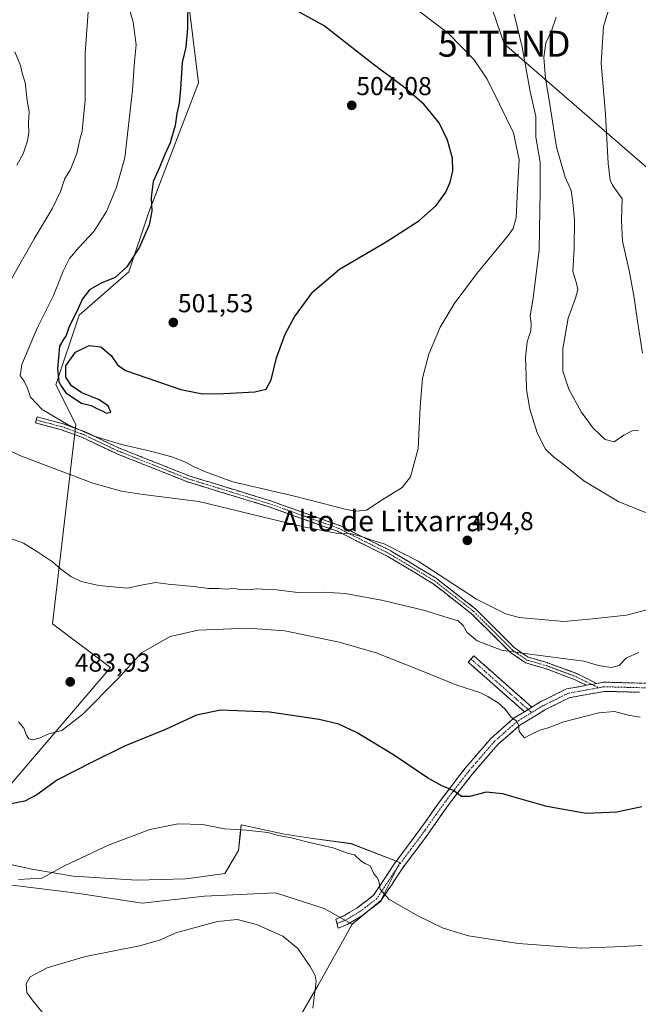
# Model space of a CAD drawing. Units: metres. Extents: x 583709 to 587156, y 4717370 to 4719726.
# Drawn here: x 585559 to 585798, y 4717776 to 4718156 of the extents above; entities that cross this region are included whole.
import ezdxf
from ezdxf.enums import TextEntityAlignment as Align

# ---------------------------------------------------------------- set-up
doc = ezdxf.new("R2010")
doc.units = ezdxf.units.M
doc.header["$MEASUREMENT"] = 0
doc.linetypes.add('TRAZO_Y_PUNTO', pattern=[1, 0.5, -0.25, 0, -0.25])
doc.linetypes.add('TRAZOSX2', pattern=[1.5, 1, -0.5])
doc.layers.get('0').update_dxf_attribs({"lineweight": 5})
for name, color, linetype, lineweight in [('Camino', 19, 'TRAZOSX2', 0), ('Camino Cxs', 19, 'Continuous', 0), ('Camino eje', 19, 'TRAZO_Y_PUNTO', 0), ('Carátula', 7, 'Continuous', 5), ('Cultivos herbáceos CxS', 92, 'Continuous', 0), ('Cultivos leñosos CxS', 92, 'Continuous', 0), ('Curva de nivel maestra', 36, 'Continuous', 30), ('Curva de nivel normal', 36, 'Continuous', 0), ('Punto de cota en terreno', 7, 'Continuous', 0), ('Rótulo de punto de cota en terreno', 19, 'Continuous', 0), ('Tendido', 6, 'Continuous', 0), ('Texto cartográfico', 19, 'Continuous', 0), ('Torre de tendido puntual', 7, 'Continuous', 0)]:
    doc.layers.add(name, color=color, linetype=linetype, lineweight=lineweight)
doc.styles.add('Arial', font='txt', dxfattribs={"height": 0.2})

# ---------------------------------------------------------------- blocks, each defined once
blk = doc.blocks.new('*U150')
at = {"layer": 'Cultivos leñosos CxS', "color": 92, "linetype": 'Continuous', "lineweight": 0}
for points in [[(585620.8095, 4718188.2683, 497.4537), (585627.8575, 4718131.7429, 502.212), (585608.6247, 4718081.7149, 500.5067), (585600.9315, 4718058.6263, 500.7209), (585581.6997, 4718041.9497, 500.2022), (585572.7235, 4718015.0121, 499.5186), (585580.4153, 4717999.6189, 495.2507), (585571.4391, 4717922.6527, 483.9253), (585593.7917, 4717905.7437, 481.2661), (585534.2431, 4717836.1045, 471.1382)], [(585546.9011, 4717831.4023, 470.7227), (585564.0497, 4717827.7633, 470.1598), (585564.1847, 4717827.7345, 470.1515), (585579.3729, 4717825.1151, 469.0881), (585603.9883, 4717823.5441, 468.1373), (585622.8421, 4717824.0673, 468.0887), (585624.0393, 4717824.2327, 468.1091), (585638.0287, 4717826.1639, 468.5009), (585643.2665, 4717835.0657, 469.1691), (585643.9663, 4717841.7135, 469.6028), (585644.3143, 4717845.0175, 470.0379), (585661.0729, 4717841.3499, 469.8697), (585671.0249, 4717839.7787, 470.2009), (585686.7367, 4717837.6837, 470.5653), (585705.5905, 4717830.3523, 471.0965), (585698.2585, 4717815.6881, 469.7914), (585687.1193, 4717806.5987, 468.7845), (585687.1193, 4717806.5987, 468.7845), (585676.3803, 4717812.6397, 468.4334), (585657.5867, 4717818.6809, 466.977), (585630.0669, 4717817.3389, 465.7469), (585606.0825, 4717814.6405, 466.2017), (585582.5155, 4717818.3079, 467.3717), (585576.7631, 4717819.0143, 467.732), (585552.6631, 4717821.9753, 468.4288)]]:
    blk.add_polyline3d(points, dxfattribs=at)
blk = doc.blocks.new('*U157')
at = {"layer": 'Cultivos herbáceos CxS', "color": 92, "linetype": 'Continuous', "lineweight": 0}
for points in [[(585663.9573, 4717765.7219, 464.53), (585673.9915, 4717783.0531, 466.4616), (585687.1193, 4717806.5987, 468.7845), (585698.2585, 4717815.6881, 469.7914), (585705.5905, 4717830.3523, 471.0965), (585686.7367, 4717837.6837, 470.5653), (585671.0249, 4717839.7787, 470.2009), (585661.0729, 4717841.3499, 469.8697), (585644.3143, 4717845.0175, 470.0379), (585643.9663, 4717841.7135, 469.6028), (585643.2665, 4717835.0657, 469.1691), (585638.0287, 4717826.1639, 468.5009), (585624.0393, 4717824.2327, 468.1091), (585622.8421, 4717824.0673, 468.0887), (585603.9883, 4717823.5441, 468.1373), (585579.3729, 4717825.1151, 469.0881), (585564.1847, 4717827.7345, 470.1515), (585564.0497, 4717827.7633, 470.1598), (585546.9011, 4717831.4023, 470.7227)], [(585534.2431, 4717836.1045, 471.1382), (585593.7917, 4717905.7437, 481.2661), (585571.4391, 4717922.6527, 483.9253), (585580.4153, 4717999.6189, 495.2507), (585572.7235, 4718015.0121, 499.5186), (585581.6997, 4718041.9497, 500.2022), (585600.9315, 4718058.6263, 500.7209), (585608.6247, 4718081.7149, 500.5067), (585627.8575, 4718131.7429, 502.212), (585620.8095, 4718188.2683, 497.4537)]]:
    blk.add_polyline3d(points, dxfattribs=at)
blk = doc.blocks.new('*U178')
at = {"layer": 'Curva de nivel normal', "color": 36, "linetype": 'Continuous', "lineweight": 0}
blk.add_polyline3d([(585798.97, 4717798.31, 470), (585788.52, 4717797.84, 470), (585775.55, 4717797.32, 470), (585751.44, 4717799.06, 470), (585732.09, 4717802.02, 470), (585722.36, 4717805.01, 470), (585712.5, 4717809.77, 470), (585701.3, 4717816.26, 470), (585697.96, 4717820.09, 470), (585697.4, 4717823.38, 470), (585696.75, 4717824.76, 470), (585695.51, 4717826.04, 470), (585694.14, 4717829.14, 470), (585692.15, 4717830.02, 470), (585690.47, 4717831.07, 470), (585688.05, 4717833.31, 470), (585685.41, 4717834.01, 470), (585680.19, 4717835.92, 470), (585669.65, 4717838.44, 470), (585663.78, 4717839.97, 470), (585658.66, 4717840.79, 470), (585654.63, 4717841.96, 470), (585646.3, 4717842.85, 470), (585637.9, 4717843.43, 470), (585629.36, 4717845.12, 470), (585619.9, 4717845.4, 470), (585608.97, 4717843.13, 470), (585593.3, 4717837.26, 470), (585576.3, 4717829.22, 470), (585567.27, 4717824.34, 470), (585558.35, 4717823.87, 470)], dxfattribs=at)
blk = doc.blocks.new('*U182')
at = {"layer": 'Curva de nivel normal', "color": 36, "linetype": 'Continuous', "lineweight": 0}
blk.add_polyline3d([(585672, 4717774.13, 465), (585673.2, 4717784.42, 465), (585672.85, 4717786.77, 465), (585670.92, 4717790.25, 465), (585666.22, 4717797.16, 465), (585660.38, 4717801.99, 465), (585650.23, 4717806.5, 465), (585642.7, 4717808.32, 465), (585635.2, 4717807.54, 465), (585619.4, 4717803.37, 465), (585612.8, 4717800.35, 465), (585604.97, 4717798.22, 465), (585584.2, 4717794.08, 465), (585569.32, 4717789.7, 465), (585562.8, 4717786.18, 465), (585561.21, 4717783.57, 465), (585561.54, 4717780.23, 465), (585563.92, 4717776.8, 465), (585570.3, 4717769.11, 465)], dxfattribs=at)
blk = doc.blocks.new('*U185')
at = {"layer": 'Curva de nivel maestra', "color": 36, "linetype": 'Continuous', "lineweight": 30}
blk.add_polyline3d([(585799.04, 4717851.91, 475), (585789.37, 4717849.83, 475), (585777.48, 4717849.3, 475), (585762.3, 4717852.04, 475), (585745.28, 4717856.89, 475), (585738.9, 4717857.56, 475), (585732.58, 4717855.86, 475), (585729.34, 4717855.94, 475), (585726.34, 4717858.26, 475), (585722.01, 4717859.94, 475), (585716.28, 4717863.18, 475), (585703.48, 4717871.76, 475), (585689.05, 4717880.55, 475), (585682.05, 4717883.9, 475), (585674.41, 4717885.7, 475), (585655.17, 4717888.44, 475), (585636.34, 4717889.26, 475), (585627.1, 4717887.35, 475), (585615.02, 4717881.77, 475), (585599.24, 4717875.36, 475), (585586.73, 4717869.24, 475), (585573.4, 4717862.32, 475), (585565.4, 4717856.6, 475), (585560.71, 4717854.06, 475), (585555.28, 4717853.08, 475)], dxfattribs=at)
blk = doc.blocks.new('5PATER')
at = {"layer": 'Carátula', "linetype": 'Continuous', "lineweight": 5}
h = blk.add_hatch(color=250, dxfattribs=at)
edge = h.paths.add_edge_path()
edge.add_ellipse((0, 0.01), major_axis=(-1.33, -1.34), ratio=0.999422, start_angle=0, end_angle=360)
blk = doc.blocks.new('5TTEND')
blk.add_text('5TTEND', height=10).set_placement((0, 0), align=Align.MIDDLE_CENTER)

msp = doc.modelspace()

# ---------------------------------------------------------------- linework, layer by layer
at = {"layer": 'Camino', "color": 19, "linetype": 'TRAZOSX2', "lineweight": 0}
for points in [[(585565.18, 4718001.42), (585565.49, 4718002.58), (585575.52, 4717999.9), (585575.62, 4717999.87), (585583.64, 4717996.98), (585583.75, 4717996.93), (585596.86, 4717990.71), (585624.19, 4717979.82), (585655.34, 4717970.26), (585655.39, 4717970.24), (585682.35, 4717960.66), (585682.48, 4717960.6), (585702.09, 4717950.8), (585702.17, 4717950.76), (585719.56, 4717940.28), (585719.67, 4717940.2), (585734.86, 4717928.36), (585734.94, 4717928.29), (585749.79, 4717913.44), (585755.12, 4717909.76), (585762.5, 4717907.65), (585762.58, 4717907.62), (585773.95, 4717903.39), (585774.06, 4717903.34), (585781.6, 4717899.6)], [(585777.65, 4717898.88), (585773.05, 4717901.16), (585761.79, 4717905.35), (585754.27, 4717907.51), (585754.19, 4717907.53), (585754, 4717907.62), (585753.92, 4717907.67), (585748.34, 4717911.52), (585748.25, 4717911.59), (585748.17, 4717911.66), (585733.29, 4717926.54), (585718.26, 4717938.26), (585700.98, 4717948.67), (585681.48, 4717958.42), (585654.61, 4717967.97), (585623.44, 4717977.54), (585623.34, 4717977.58), (585595.94, 4717988.49), (585595.87, 4717988.53), (585582.77, 4717994.74), (585574.85, 4717997.6), (585564.88, 4718000.26), (585565.18, 4718001.42)], [(585781.6, 4717899.6), (585784.34, 4717900.1), (585798.24, 4717899.73), (585808.02, 4717899.67), (585818.15, 4717900.75), (585829.58, 4717903.16), (585846.79, 4717908.65), (585861.05, 4717915.03)], [(585753.66, 4717888.68), (585731.99, 4717907.85), (585733.06, 4717909.06)], [(585733.06, 4717909.06), (585734.13, 4717910.27), (585756.55, 4717890.44)], [(585798.19, 4717896.18), (585784.61, 4717896.55), (585771.03, 4717894.07), (585761.54, 4717889.34), (585751.87, 4717883.43), (585743.37, 4717875.97), (585733.6, 4717864.63), (585724.47, 4717852.81), (585717.38, 4717842.75), (585716.19, 4717841.07), (585706.44, 4717828.02), (585698.14, 4717815.33), (585690.91, 4717809.81), (585685.29, 4717806.5), (585681.7, 4717805.01), (585681.31, 4717806.77)], [(585756.55, 4717890.44), (585759.82, 4717892.45), (585769.9, 4717897.47), (585777.65, 4717898.88)], [(585681.31, 4717806.77), (585680.91, 4717808.52), (585683.71, 4717809.68), (585688.93, 4717812.76), (585695.44, 4717817.73), (585703.48, 4717829.96), (585713.32, 4717843.15), (585721.62, 4717854.91), (585730.85, 4717866.88), (585740.84, 4717878.47), (585749.76, 4717886.3), (585751.29, 4717887.23), (585753.66, 4717888.68)]]:
    msp.add_lwpolyline(points, dxfattribs=at)
at = {"layer": 'Camino Cxs', "color": 19, "linetype": 'Continuous', "lineweight": 0}
for points in [[(585781.6, 4717899.6), (585777.65, 4717898.88)], [(585756.55, 4717890.44), (585753.66, 4717888.68)]]:
    msp.add_lwpolyline(points, dxfattribs=at)
for points in [[(585781.6, 4717899.6, 483), (585779.53, 4717899.22, 482.89), (585777.65, 4717898.88, 482.79), (585775.35, 4717900.02, 482.98), (585773.05, 4717901.16, 483.18), (585769.3, 4717902.56, 483.65), (585765.54, 4717903.95, 484.14), (585761.79, 4717905.35, 484.16), (585758.03, 4717906.43, 484.35), (585754.27, 4717907.51, 484.42), (585754.19, 4717907.53, 484.42), (585754, 4717907.62, 484.43), (585753.92, 4717907.67, 484.43), (585751.13, 4717909.6, 484.67), (585748.34, 4717911.52, 484.91), (585748.25, 4717911.59, 484.92), (585748.17, 4717911.66, 484.94), (585745.19, 4717914.64, 485.43), (585742.22, 4717917.61, 486.05), (585739.24, 4717920.59, 486.56), (585736.27, 4717923.56, 487.07), (585733.29, 4717926.54, 487.34), (585729.53, 4717929.47, 487.44), (585725.77, 4717932.4, 487.57), (585722.02, 4717935.33, 487.73), (585718.26, 4717938.26, 487.73), (585714.8, 4717940.34, 487.61), (585711.34, 4717942.42, 487.9), (585707.89, 4717944.51, 487.81), (585704.43, 4717946.59, 488.11), (585700.98, 4717948.67, 488.75), (585697.08, 4717950.62, 488.55), (585693.18, 4717952.57, 489.06), (585689.28, 4717954.52, 489.44), (585685.38, 4717956.47, 489.61), (585681.48, 4717958.42, 490.1), (585677, 4717960.01, 490.33), (585672.52, 4717961.6, 490.22), (585668.04, 4717963.2, 490.68), (585663.56, 4717964.79, 491.1), (585659.09, 4717966.38, 491.07), (585654.61, 4717967.97, 491.39), (585650.15, 4717969.34, 491.9), (585645.7, 4717970.71, 491.88), (585641.25, 4717972.07, 491.91), (585636.8, 4717973.44, 492.18), (585632.34, 4717974.81, 492.57), (585627.89, 4717976.18, 492.28), (585623.44, 4717977.54, 492.18), (585623.34, 4717977.58, 492.18), (585618.78, 4717979.4, 492.61), (585614.21, 4717981.22, 492.6), (585609.64, 4717983.04, 492.62), (585605.07, 4717984.86, 493.21), (585600.5, 4717986.67, 493.29), (585595.94, 4717988.49, 493.49), (585595.87, 4717988.53, 493.5), (585591.5, 4717990.6, 494.07), (585587.14, 4717992.67, 494.02), (585582.77, 4717994.74, 494.53), (585578.81, 4717996.17, 494.09), (585574.85, 4717997.6, 493.81), (585571.53, 4717998.49, 493.48), (585568.2, 4717999.37, 492.94), (585564.88, 4718000.26, 492.5), (585565.49, 4718002.58, 493.11), (585568.84, 4718001.69, 493.76), (585572.18, 4718000.8, 494.36), (585575.52, 4717999.9, 494.78), (585575.62, 4717999.87, 494.79), (585579.63, 4717998.43, 495.02), (585583.64, 4717996.98, 495.33), (585583.75, 4717996.93, 495.33), (585588.12, 4717994.86, 494.97), (585592.49, 4717992.78, 494.67), (585596.86, 4717990.71, 494.33), (585601.42, 4717988.9, 493.82), (585605.97, 4717987.08, 493.87), (585610.52, 4717985.27, 493.35), (585615.08, 4717983.45, 492.91), (585619.63, 4717981.64, 493.17), (585624.19, 4717979.82, 492.96), (585628.64, 4717978.46, 492.64), (585633.09, 4717977.09, 493.18), (585637.54, 4717975.72, 493.45), (585641.99, 4717974.36, 492.84), (585646.44, 4717972.99, 492.49), (585650.89, 4717971.62, 492.91), (585655.34, 4717970.26, 492.54), (585655.39, 4717970.24, 492.53), (585659.88, 4717968.64, 491.55), (585664.38, 4717967.05, 491.64), (585668.87, 4717965.45, 491.61), (585673.36, 4717963.85, 491.01), (585677.86, 4717962.25, 491.14), (585682.35, 4717960.66, 491.29), (585682.48, 4717960.6, 491.27), (585686.41, 4717958.64, 490.38), (585690.33, 4717956.68, 490.22), (585694.25, 4717954.72, 489.9), (585698.17, 4717952.76, 489.39), (585702.09, 4717950.8, 489.45), (585702.17, 4717950.76, 489.44), (585705.64, 4717948.66, 488.97), (585709.12, 4717946.57, 488.92), (585712.6, 4717944.47, 488.95), (585716.08, 4717942.37, 488.48), (585719.56, 4717940.28, 488.83), (585719.67, 4717940.2, 488.82), (585723.47, 4717937.24, 489.05), (585727.27, 4717934.28, 488.75), (585731.06, 4717931.32, 488.23), (585734.86, 4717928.36, 488.12), (585734.94, 4717928.29, 488.11), (585737.91, 4717925.32, 487.73), (585740.88, 4717922.35, 486.94), (585743.85, 4717919.38, 486.59), (585746.82, 4717916.41, 485.94), (585749.79, 4717913.44, 485.34), (585752.45, 4717911.6, 485.09), (585755.12, 4717909.76, 484.85), (585758.81, 4717908.7, 484.64), (585762.5, 4717907.65, 484.46), (585762.58, 4717907.62, 484.46), (585766.37, 4717906.21, 484.41), (585770.16, 4717904.8, 484.04), (585773.95, 4717903.39, 483.62), (585774.06, 4717903.34, 483.61), (585777.83, 4717901.47, 483.32), (585781.6, 4717899.6, 483)], [(585756.55, 4717890.44, 480.97), (585753.66, 4717888.68, 480.43), (585750.05, 4717891.88, 480.56), (585746.44, 4717895.07, 480.72), (585742.83, 4717898.27, 481.15), (585739.21, 4717901.46, 481.53), (585735.6, 4717904.66, 482.28), (585731.99, 4717907.85, 483.08), (585734.13, 4717910.27, 483.41), (585737.87, 4717906.97, 482.7), (585741.6, 4717903.66, 481.92), (585745.34, 4717900.36, 481.68), (585749.08, 4717897.05, 481.52), (585752.81, 4717893.75, 481.11), (585756.55, 4717890.44, 480.97)]]:
    msp.add_polyline3d(points, close=True, dxfattribs=at)
msp.add_polyline3d([(585798.19, 4717896.18, 481.65), (585793.66, 4717896.3, 481.8), (585789.14, 4717896.43, 481.99), (585784.61, 4717896.55, 482.21), (585780.08, 4717895.72, 482.25), (585775.56, 4717894.9, 482.41), (585771.03, 4717894.07, 482.21), (585767.87, 4717892.49, 481.75), (585764.7, 4717890.92, 481.36), (585761.54, 4717889.34, 481.02), (585758.32, 4717887.37, 480.61), (585755.09, 4717885.4, 480.37), (585751.87, 4717883.43, 479.9), (585749.04, 4717880.94, 479.63), (585746.2, 4717878.46, 479.17), (585743.37, 4717875.97, 478.74), (585740.11, 4717872.19, 478.1), (585736.86, 4717868.41, 477.23), (585733.6, 4717864.63, 476.38), (585730.56, 4717860.69, 475.58), (585727.51, 4717856.75, 474.75), (585724.47, 4717852.81, 474.04), (585722.11, 4717849.46, 473.37), (585719.74, 4717846.1, 472.88), (585717.38, 4717842.75, 472.52), (585716.19, 4717841.07, 472.37), (585713.75, 4717837.81, 472), (585711.32, 4717834.55, 471.67), (585708.88, 4717831.28, 471.35), (585706.44, 4717828.02, 470.98), (585704.37, 4717824.85, 470.61), (585702.29, 4717821.68, 470.3), (585700.21, 4717818.51, 470), (585698.14, 4717815.33, 469.73), (585694.53, 4717812.57, 469.39), (585690.91, 4717809.81, 469), (585688.1, 4717808.16, 468.38), (585685.29, 4717806.5, 467.98), (585681.7, 4717805.01, 467.21), (585680.91, 4717808.52, 467.6), (585683.71, 4717809.68, 468.1), (585686.32, 4717811.22, 468.5), (585688.93, 4717812.76, 468.97), (585692.19, 4717815.25, 469.32), (585695.44, 4717817.73, 469.62), (585698.12, 4717821.81, 469.91), (585700.8, 4717825.88, 470.37), (585703.48, 4717829.96, 470.91), (585705.94, 4717833.26, 471.39), (585708.4, 4717836.56, 471.71), (585710.86, 4717839.85, 472.03), (585713.32, 4717843.15, 472.4), (585716.09, 4717847.07, 472.89), (585718.85, 4717850.99, 473.46), (585721.62, 4717854.91, 474.14), (585723.93, 4717857.9, 474.69), (585726.24, 4717860.9, 475.26), (585728.54, 4717863.89, 475.87), (585730.85, 4717866.88, 476.47), (585733.35, 4717869.78, 477.09), (585735.85, 4717872.68, 477.72), (585738.34, 4717875.57, 478.28), (585740.84, 4717878.47, 478.79), (585743.81, 4717881.08, 479.23), (585746.79, 4717883.69, 479.59), (585749.76, 4717886.3, 479.99), (585751.29, 4717887.23, 480.17), (585753.66, 4717888.68, 480.43), (585756.55, 4717890.44, 480.97), (585759.82, 4717892.45, 481.43), (585763.18, 4717894.12, 481.81), (585766.54, 4717895.8, 482.3), (585769.9, 4717897.47, 482.58), (585774.71, 4717898.35, 482.67), (585777.65, 4717898.88, 482.8), (585779.53, 4717899.22, 482.89), (585781.6, 4717899.6, 482.98), (585784.34, 4717900.1, 483.11), (585788.97, 4717899.98, 482.92), (585793.61, 4717899.85, 482.6), (585798.24, 4717899.73, 482.21)], dxfattribs=at)
at = {"layer": 'Camino eje', "color": 19, "linetype": 'TRAZO_Y_PUNTO', "lineweight": 0}
for points in [[(585565.18, 4718001.42), (585575.21, 4717998.75), (585583.23, 4717995.85), (585596.38, 4717989.61), (585623.79, 4717978.69), (585654.98, 4717969.11), (585681.95, 4717959.53), (585701.56, 4717949.72), (585718.94, 4717939.25), (585734.09, 4717927.44), (585749.02, 4717912.51), (585754.6, 4717908.66), (585762.17, 4717906.49), (585773.53, 4717902.26), (585779.62, 4717899.24)], [(585862.19, 4717913.6), (585847.43, 4717906.99), (585830.03, 4717901.44), (585818.43, 4717899), (585808.11, 4717897.9), (585798.22, 4717897.96), (585791.43, 4717898.14), (585784.48, 4717898.33), (585782.28, 4717897.92)], [(585733.06, 4717909.06), (585755.11, 4717889.56)], [(585779.62, 4717899.24), (585782.28, 4717897.92)], [(585782.28, 4717897.92), (585777.69, 4717897.09), (585770.47, 4717895.77), (585760.68, 4717890.9), (585759.05, 4717889.89), (585756.49, 4717888.33)], [(585756.49, 4717888.33), (585751.58, 4717885.33), (585750.82, 4717884.87), (585742.11, 4717877.22), (585732.23, 4717865.76), (585727.61, 4717859.77), (585723.05, 4717853.86), (585719.5, 4717848.83), (585715.35, 4717842.95), (585714.76, 4717842.11), (585709.88, 4717835.59), (585704.98, 4717829.01), (585700.94, 4717822.88), (585696.66, 4717816.43), (585689.92, 4717811.29), (585687.31, 4717809.75), (585684.5, 4717808.09), (585681.31, 4717806.77)], [(585755.11, 4717889.56), (585756.49, 4717888.33)]]:
    msp.add_lwpolyline(points, dxfattribs=at)
at = {"layer": 'Cultivos herbáceos CxS', "color": 92, "linetype": 'Continuous', "lineweight": 0}
for points in [[(585534.24, 4717836.1, 471.14), (585593.79, 4717905.74, 481.27), (585571.44, 4717922.65, 483.93), (585580.42, 4717999.62, 495.25), (585572.72, 4718015.01, 499.52), (585581.7, 4718041.95, 500.2), (585600.93, 4718058.63, 500.72), (585608.62, 4718081.71, 500.51), (585627.86, 4718131.74, 502.21), (585620.81, 4718188.27, 497.45)], [(585687.12, 4717806.6, 468.78), (585698.26, 4717815.69, 469.79), (585705.59, 4717830.35, 471.1), (585686.74, 4717837.68, 470.57), (585671.02, 4717839.78, 470.2), (585661.07, 4717841.35, 469.87), (585644.31, 4717845.02, 470.04), (585643.97, 4717841.71, 469.6), (585643.27, 4717835.07, 469.17), (585638.03, 4717826.16, 468.5), (585624.04, 4717824.23, 468.11), (585622.84, 4717824.07, 468.09), (585603.99, 4717823.54, 468.14), (585579.37, 4717825.12, 469.09), (585564.18, 4717827.73, 470.15), (585564.05, 4717827.76, 470.16), (585546.9, 4717831.4, 470.72)], [(585687.12, 4717806.6, 468.78), (585673.99, 4717783.05, 466.46), (585663.96, 4717765.72, 464.53), (585653.92, 4717746.57, 461.76), (585655.75, 4717733.8, 461.82), (585664.87, 4717710.08, 460.62), (585682.92, 4717680.98, 457.46)]]:
    msp.add_polyline3d(points, dxfattribs=at)
at = {"layer": 'Cultivos leñosos CxS', "color": 92, "linetype": 'Continuous', "lineweight": 0}
for points in [[(585534.24, 4717836.1, 471.14), (585593.79, 4717905.74, 481.27), (585571.44, 4717922.65, 483.93), (585580.42, 4717999.62, 495.25), (585572.72, 4718015.01, 499.52), (585581.7, 4718041.95, 500.2), (585600.93, 4718058.63, 500.72), (585608.62, 4718081.71, 500.51), (585627.86, 4718131.74, 502.21), (585620.81, 4718188.27, 497.45)], [(585687.12, 4717806.6, 468.78), (585698.26, 4717815.69, 469.79), (585705.59, 4717830.35, 471.1), (585686.74, 4717837.68, 470.57), (585671.02, 4717839.78, 470.2), (585661.07, 4717841.35, 469.87), (585644.31, 4717845.02, 470.04), (585643.97, 4717841.71, 469.6), (585643.27, 4717835.07, 469.17), (585638.03, 4717826.16, 468.5), (585624.04, 4717824.23, 468.11), (585622.84, 4717824.07, 468.09), (585603.99, 4717823.54, 468.14), (585579.37, 4717825.12, 469.09), (585564.18, 4717827.73, 470.15), (585564.05, 4717827.76, 470.16), (585546.9, 4717831.4, 470.72)], [(585525.95, 4717829.31, 469.66), (585552.66, 4717821.98, 468.43), (585576.76, 4717819.01, 467.73), (585582.52, 4717818.31, 467.37), (585606.08, 4717814.64, 466.2), (585630.07, 4717817.34, 465.75), (585657.59, 4717818.68, 466.98), (585676.38, 4717812.64, 468.43), (585687.12, 4717806.6, 468.78)], [(585525.95, 4717829.31, 469.66), (585552.66, 4717821.98, 468.43), (585576.76, 4717819.01, 467.73), (585582.52, 4717818.31, 467.37), (585606.08, 4717814.64, 466.2), (585630.07, 4717817.34, 465.75), (585657.59, 4717818.68, 466.98), (585676.38, 4717812.64, 468.43), (585687.12, 4717806.6, 468.78)], [(585552.66, 4717821.98, 468.43), (585576.76, 4717819.01, 467.73), (585582.52, 4717818.31, 467.37), (585606.08, 4717814.64, 466.2), (585630.07, 4717817.34, 465.75), (585657.59, 4717818.68, 466.98), (585676.38, 4717812.64, 468.43), (585687.12, 4717806.6, 468.78), (585673.99, 4717783.05, 466.46), (585663.96, 4717765.72, 464.53), (585653.92, 4717746.57, 461.76), (585655.75, 4717733.8, 461.82), (585664.87, 4717710.08, 460.62), (585682.92, 4717680.98, 457.46), (585543.73, 4717602.03, 454.03)], [(585687.12, 4717806.6, 468.78), (585673.99, 4717783.05, 466.46), (585663.96, 4717765.72, 464.53), (585653.92, 4717746.57, 461.76), (585655.75, 4717733.8, 461.82), (585664.87, 4717710.08, 460.62), (585682.92, 4717680.98, 457.46)]]:
    msp.add_polyline3d(points, dxfattribs=at)
at = {"layer": 'Curva de nivel maestra', "color": 36, "linetype": 'Continuous', "lineweight": 30}
for points in [[(585623.68, 4718164.16, 500), (585623.52, 4718152.86, 500), (585622.86, 4718145.43, 500), (585621.48, 4718139.56, 500), (585620.87, 4718129.42, 500), (585620.38, 4718123.87, 500), (585619.5, 4718119.87, 500), (585618.84, 4718115.2, 500), (585616.85, 4718108.54, 500), (585614.68, 4718103.72, 500), (585612.78, 4718098.94, 500), (585610.3, 4718093.61, 500), (585609.52, 4718087.44, 500), (585609.82, 4718082.15, 500), (585608.8, 4718076.89, 500), (585605.01, 4718068.21, 500), (585600.12, 4718060.6, 500), (585595.62, 4718056.51, 500), (585590.22, 4718054.34, 500), (585585.76, 4718051.65, 500), (585583.05, 4718048.21, 500), (585581.39, 4718044.55, 500), (585577.7, 4718037.21, 500), (585576.65, 4718034.03, 500), (585575.76, 4718032.8, 500), (585574.08, 4718029.96, 500), (585573.3, 4718021.16, 500), (585573.82, 4718016.22, 500), (585574.85, 4718014.42, 500), (585576.62, 4718011.87, 500), (585582.63, 4718007.87, 500), (585586.36, 4718006.96, 500), (585588.26, 4718005.92, 500), (585590.65, 4718004.91, 500), (585592.22, 4718004, 500)], [(585592.22, 4718004, 500), (585594, 4718004.4, 500), (585592.9, 4718006.92, 500), (585589.17, 4718009.36, 500), (585582.74, 4718011.89, 500), (585578.78, 4718014.63, 500), (585576.61, 4718017.98, 500), (585576.57, 4718022.28, 500), (585580.27, 4718027.58, 500), (585585.64, 4718030.15, 500), (585590.05, 4718029.74, 500), (585594.07, 4718026.39, 500), (585596.55, 4718022.79, 500), (585599.59, 4718020.5, 500), (585607.86, 4718017.76, 500), (585620.96, 4718013.2, 500), (585629.39, 4718011.57, 500), (585637.56, 4718011.62, 500), (585649.63, 4718012.31, 500), (585653.96, 4718013.36, 500), (585655.88, 4718016.98, 500), (585657.89, 4718025.47, 500), (585661.28, 4718034.58, 500), (585664.89, 4718041.32, 500), (585671.96, 4718050.92, 500), (585682.29, 4718059.67, 500), (585700.29, 4718070.25, 500), (585712.96, 4718078.34, 500), (585719.6, 4718084.34, 500), (585723.36, 4718089.48, 500), (585725.06, 4718093.29, 500), (585726.02, 4718097.72, 500), (585725.87, 4718102.54, 500), (585724, 4718109.54, 500), (585720.73, 4718116.2, 500), (585714.81, 4718123.52, 500), (585707.04, 4718130.14, 500), (585694.73, 4718139.35, 500), (585676.3, 4718153.72, 500), (585659.75, 4718162.9, 500)]]:
    msp.add_polyline3d(points, dxfattribs=at)
at = {"layer": 'Curva de nivel normal', "color": 36, "linetype": 'Continuous', "lineweight": 0}
for points in [[(585598.69, 4718168.9, 495), (585602.63, 4718155.2, 495), (585603.76, 4718146.36, 495), (585603.06, 4718139.95, 495), (585602.38, 4718128.94, 495), (585599.37, 4718102.67, 495), (585596.08, 4718091.34, 495), (585592.31, 4718081.99, 495), (585587.39, 4718074.2, 495), (585581.68, 4718068.21, 495), (585578.04, 4718063.88, 495), (585575.56, 4718058.88, 495), (585571.78, 4718049.55, 495), (585565.52, 4718036.94, 495), (585559.58, 4718022.88, 495), (585558.91, 4718018.48, 495), (585560.46, 4718016.4, 495), (585561.71, 4718013.74, 495), (585562.96, 4718010.23, 495), (585567.39, 4718005.5, 495), (585577.51, 4717999.55, 495), (585587.45, 4717995.22, 495), (585598.08, 4717991.92, 495), (585609.28, 4717989.4, 495), (585617.51, 4717987.14, 495), (585622.78, 4717985.1, 495), (585626.16, 4717983.25, 495), (585630.54, 4717981.39, 495), (585641.03, 4717977.57, 495), (585664.87, 4717971.99, 495), (585684.95, 4717966.81, 495), (585688.54, 4717966.13, 495)], [(585799.32, 4718027.25, 480), (585797.31, 4718039.58, 480), (585796.1, 4718048.6, 480), (585794.24, 4718058.6, 480), (585791.54, 4718070.54, 480), (585791.17, 4718078.54, 480), (585791.46, 4718086.87, 480), (585787.72, 4718092.2, 480), (585786.82, 4718094.05, 480), (585785.99, 4718100.51, 480), (585785.02, 4718119.65, 480), (585783.3, 4718139.31, 480), (585784.2, 4718153.52, 480), (585788.09, 4718166.17, 480)], [(585585.63, 4718164.87, 490), (585584.9, 4718155.49, 490), (585584.03, 4718143.35, 490), (585584, 4718125.01, 490), (585583.29, 4718117.13, 490), (585582.85, 4718113.08, 490), (585581.84, 4718109.25, 490), (585580.79, 4718104.42, 490), (585579.55, 4718101.2, 490), (585578.28, 4718098.02, 490), (585576.2, 4718094.79, 490), (585574.49, 4718089.77, 490), (585571.25, 4718083, 490), (585564.28, 4718071.4, 490), (585555.45, 4718055.68, 490)], [(585688.54, 4717966.13, 495), (585692.64, 4717966.62, 495), (585698.72, 4717970.62, 495), (585706.49, 4717975.32, 495), (585709.65, 4717979.44, 495), (585712.59, 4717990.43, 495), (585713.38, 4718006.44, 495), (585714.38, 4718017.62, 495), (585716.82, 4718026.83, 495), (585721.21, 4718037.28, 495), (585726.56, 4718046.35, 495), (585735.31, 4718058, 495), (585747.39, 4718072.65, 495), (585749.39, 4718075.45, 495), (585750.5, 4718079.59, 495), (585751.02, 4718090.5, 495), (585751.67, 4718101.91, 495), (585749.44, 4718112.35, 495), (585744.09, 4718123.46, 495), (585739.29, 4718133.18, 495), (585734.34, 4718140.61, 495), (585724.31, 4718150.82, 495), (585708.82, 4718162.61, 495)], [(585809.25, 4717962.18, 490), (585790.2, 4717969.8, 490), (585776.58, 4717977.84, 490), (585768.55, 4717984.47, 490), (585764.91, 4717987.12, 490), (585761.89, 4717990.19, 490), (585758.58, 4717996.5, 490), (585755.76, 4718005.55, 490), (585754.46, 4718013.21, 490), (585754.37, 4718018.55, 490), (585754.12, 4718025.55, 490), (585754.8, 4718031.62, 490), (585756.12, 4718035.92, 490), (585756.33, 4718038.58, 490), (585755.86, 4718041.66, 490), (585757.05, 4718048.47, 490), (585759.33, 4718067.14, 490), (585759.74, 4718089.98, 490), (585759.78, 4718101.03, 490), (585758.08, 4718110.65, 490), (585758.08, 4718118.65, 490), (585755.88, 4718128.32, 490), (585752.8, 4718145.53, 490), (585749.69, 4718158.2, 490)], [(585797.72, 4717997.4, 485), (585795.31, 4717997.21, 485), (585792.04, 4717995.52, 485), (585788.38, 4717992.94, 485), (585784.91, 4717993.84, 485), (585780.29, 4717998.22, 485), (585775.66, 4718004.6, 485), (585770.8, 4718013.36, 485), (585768.49, 4718020.25, 485), (585768.51, 4718028.88, 485), (585770.64, 4718040.79, 485), (585773.44, 4718048.52, 485), (585774.26, 4718051.81, 485), (585773.75, 4718054.3, 485), (585772.4, 4718058.78, 485), (585772.95, 4718067.71, 485), (585773, 4718078.75, 485), (585772.37, 4718085.59, 485), (585771.8, 4718090.07, 485), (585769.4, 4718095.25, 485), (585766.07, 4718106.87, 485), (585763.64, 4718122.54, 485), (585761.79, 4718133.54, 485), (585761.23, 4718141.46, 485), (585761.9, 4718147.23, 485), (585764.09, 4718151.77, 485), (585765.94, 4718157.1, 485)], [(585556.9, 4718143.74, 485), (585559.03, 4718138.46, 485), (585559.77, 4718135.41, 485), (585560.85, 4718131.84, 485), (585561.62, 4718124.86, 485), (585562.43, 4718120.44, 485), (585562.1, 4718116.08, 485), (585562.24, 4718112.5, 485), (585561.82, 4718109.34, 485), (585560.07, 4718104.22, 485), (585557.67, 4718099.87, 485)], [(585550.3, 4717991.52, 490), (585559.5, 4717987.4, 490), (585586.97, 4717976.96, 490), (585598.01, 4717973.93, 490), (585606.42, 4717972.56, 490), (585627.97, 4717969.88, 490), (585668.39, 4717960.07, 490), (585681.62, 4717957.61, 490), (585686.88, 4717957.47, 490), (585689.2, 4717956.79, 490), (585691.95, 4717956.06, 490), (585694.4, 4717955.09, 490), (585699.55, 4717953.56, 490), (585712.64, 4717946.88, 490), (585735.17, 4717932.19, 490), (585746.45, 4717926.47, 490), (585751.72, 4717925.03, 490), (585768.91, 4717923.52, 490), (585779.95, 4717924.54, 490), (585793.17, 4717926.04, 490), (585805.35, 4717929.15, 490)], [(585550.28, 4717957.46, 485), (585560.2, 4717953.76, 485), (585565.63, 4717950.46, 485), (585571.39, 4717946.66, 485), (585574.51, 4717943.84, 485), (585578.52, 4717940.98, 485), (585582.44, 4717939.01, 485), (585589.28, 4717937.42, 485), (585600.22, 4717936.39, 485), (585606.28, 4717937.69, 485), (585611.38, 4717938.55, 485), (585616.16, 4717937.92, 485), (585625.85, 4717937.04, 485), (585631.84, 4717936.27, 485), (585635.64, 4717936.28, 485), (585638.3, 4717936.04, 485), (585641.6, 4717936.28, 485), (585643.87, 4717935.91, 485), (585646.2, 4717936.09, 485), (585648.11, 4717935.87, 485), (585650.27, 4717936.15, 485), (585652.37, 4717936.01, 485), (585656.96, 4717935.95, 485), (585666.15, 4717934.73, 485), (585676.2, 4717934.86, 485), (585684.42, 4717934.35, 485), (585698.55, 4717931.81, 485), (585714.66, 4717927.98, 485), (585724.66, 4717924.85, 485), (585728.12, 4717923.78, 485), (585730.03, 4717921.96, 485), (585731.56, 4717919.25, 485), (585735.5, 4717916.11, 485), (585744.84, 4717912.52, 485), (585753.85, 4717911.12, 485), (585768.59, 4717909.19, 485), (585776.63, 4717908.24, 485), (585782.32, 4717906.6, 485), (585787.22, 4717905.78, 485), (585790.3, 4717906.51, 485), (585793.14, 4717909.45, 485), (585797.85, 4717911.56, 485)], [(585558.26, 4717884.83, 480), (585560.3, 4717882.38, 480), (585561.33, 4717879.58, 480), (585562.3, 4717878.22, 480), (585563.83, 4717877.8, 480), (585566.26, 4717878.51, 480), (585570.07, 4717880.19, 480), (585574.99, 4717881.42, 480), (585583.15, 4717887.72, 480), (585596.35, 4717901.14, 480), (585605.75, 4717911.38, 480), (585616.84, 4717917.7, 480), (585627.67, 4717920.24, 480), (585647.05, 4717921, 480), (585661.16, 4717919.91, 480), (585682.17, 4717915.58, 480), (585696.49, 4717911.42, 480), (585714.38, 4717904.4, 480), (585727.63, 4717898.93, 480), (585736.46, 4717896.14, 480), (585739.59, 4717894.52, 480), (585743.59, 4717892.13, 480), (585746.25, 4717889.65, 480), (585748.46, 4717886.67, 480), (585750.68, 4717885.01, 480), (585751.38, 4717883.6, 480), (585751.63, 4717880.97, 480), (585753.66, 4717878.61, 480), (585756.14, 4717879.84, 480), (585759.58, 4717881.5, 480), (585762.48, 4717882.3, 480), (585768.86, 4717884.76, 480), (585782.48, 4717888.29, 480), (585788.48, 4717888.76, 480), (585793.71, 4717887.35, 480), (585798.34, 4717886.62, 480)]]:
    msp.add_polyline3d(points, dxfattribs=at)
at = {"layer": 'Tendido', "color": 6, "linetype": 'Continuous', "lineweight": 0}
msp.add_polyline3d([(585561.92, 4719214.98, 505.57), (585535.61, 4719155.33, 498.73), (585495.92, 4719059.89, 502.26), (585460.64, 4718977.11, 498.34), (585504.96, 4718847.17, 483.63), (585547.34, 4718724.71, 475.21), (585594.2, 4718588.74, 473.18), (585652.66, 4718419.18, 484.61), (585695.76, 4718292.87, 493.41), (585745.89, 4718146.82, 492.24), (585931.82, 4717985.46, 466.63), (585946.84, 4717975.76, 466.93)], dxfattribs=at)

# ---------------------------------------------------------------- block references
at = {"layer": 'Cultivos herbáceos CxS', "color": 92, "linetype": 'Continuous', "lineweight": 0}
msp.add_blockref('*U157', (0, 0), dxfattribs=at)
at = {"layer": 'Cultivos leñosos CxS', "color": 92, "linetype": 'Continuous', "lineweight": 0}
msp.add_blockref('*U150', (0, 0), dxfattribs=at)
at = {"layer": 'Curva de nivel maestra', "color": 36, "linetype": 'Continuous', "lineweight": 30}
msp.add_blockref('*U185', (0, 0), dxfattribs=at)
at = {"layer": 'Curva de nivel normal', "color": 36, "linetype": 'Continuous', "lineweight": 0}
for name in ['*U178', '*U182']:
    msp.add_blockref(name, (0, 0), dxfattribs=at)
at = {"layer": 'Punto de cota en terreno', "linetype": 'Continuous', "lineweight": 0}
for p in [(585687, 4718123, 504.08), (585618.09, 4718039.1, 501.53), (585731.65, 4717954.88, 494.8), (585578.28, 4717900.21, 483.93)]:
    msp.add_blockref('5PATER', p, dxfattribs=at)
at = {"layer": 'Torre de tendido puntual', "linetype": 'Continuous', "lineweight": 0}
msp.add_blockref('5TTEND', (585745.89, 4718146.82, 492.24), dxfattribs=at)

# ---------------------------------------------------------------- texts
at = {"layer": 'Rótulo de punto de cota en terreno', "color": 19, "linetype": 'Continuous', "lineweight": 0, "style": 'Arial'}
for s, p in [('504,08', (585688.76, 4718124.76)), ('501,53', (585619.85, 4718040.86)), ('494,8', (585733.41, 4717956.64)), ('483,93', (585580.04, 4717901.97))]:
    msp.add_text(s, height=7, dxfattribs=at).set_placement(p, align=Align.BOTTOM_LEFT)
at = {"layer": 'Texto cartográfico', "color": 19, "linetype": 'Continuous', "lineweight": 0, "style": 'Arial'}
msp.add_text('Alto de Litxarra', height=8, dxfattribs=at).set_placement((585698.53, 4717962.42), align=Align.MIDDLE_CENTER)

doc.saveas('drawing.dxf')
